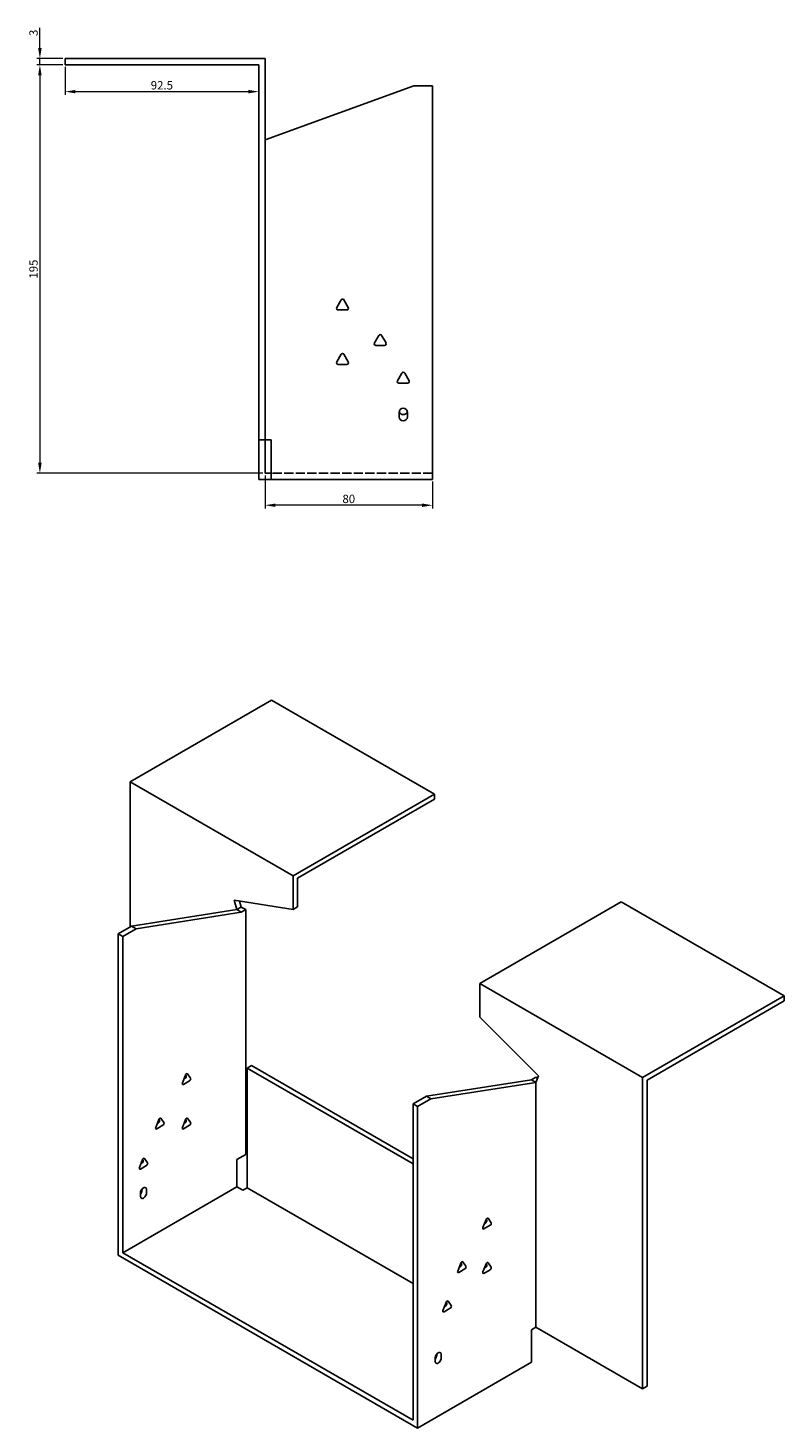
# Model space of a CAD drawing. Units: millimetres. Extents: x 790 to 1895, y 391 to 1340.
# Drawn here: x 1534 to 1895, y 391 to 1059 of the extents above; entities that cross this region are included whole.
import ezdxf

# ---------------------------------------------------------------- set-up
doc = ezdxf.new("R2010")
doc.units = ezdxf.units.MM
doc.linetypes.add('DASHED', pattern=[0.2067, 0.1654, -0.0413])
doc.layers.add('Dimensions', color=1, linetype='Continuous', lineweight=20)
doc.layers.add('Part', color=7, linetype='Continuous', lineweight=25)
doc.layers.add('Hidden', color=6, linetype='DASHED', lineweight=25, true_color=0xff00ff)
doc.styles.add('EU_style', font='arial.ttf')
doc.dimstyles.new('Dim_2D', dxfattribs={"dimtxt": 4, "dimasz": 5, "dimexe": 1.5, "dimexo": 1, "dimgap": 1, "dimtad": 1, "dimdec": 1, "dimdsep": 46, "dimtxsty": 'EU_style', "dimcen": 2.5, "dimclrd": 256, "dimclre": 256, "dimclrt": 256, "dimadec": 0, "dimazin": 0, "dimtfac": 1, "dimtdec": 1, "dimtmove": 0, "dimatfit": 3, "dimfxl": 1, "dimtolj": 1, "dimtzin": 0, "dimlwd": -1, "dimlwe": -1, "dimarcsym": 0})

# ---------------------------------------------------------------- blocks, each defined once
blk = doc.blocks.new('*D16')
at = {"layer": 'Defpoints', "color": 0, "transparency": 16777216}
for p in [(1539.79, 1044.59), (1551.79, 1044.59), (1551.79, 1041.59)]:
    blk.add_point(p, dxfattribs=at)
at = {"layer": 'Dimensions', "transparency": 16777216}
for p, q in [((1539.79, 1049.59), (1539.79, 1059.21)), ((1550.79, 1044.59), (1538.29, 1044.59)), ((1539.79, 1041.59), (1539.79, 1044.59)), ((1550.79, 1041.59), (1538.29, 1041.59)), ((1539.79, 1036.59), (1539.79, 1031.59))]:
    blk.add_line(p, q, dxfattribs=at)
for points in [[(1538.95, 1049.59), (1540.62, 1049.59), (1539.79, 1044.59)], [(1538.95, 1036.59), (1540.62, 1036.59), (1539.79, 1041.59)]]:
    blk.add_solid(points, dxfattribs=at)
at = {"layer": 'Dimensions', "transparency": 16777216, "insert": (1536.74, 1056.9), "char_height": 4, "attachment_point": 5, "rotation": 90, "style": 'EU_style'}
blk.add_mtext('\\A1;3', dxfattribs=at)
blk = doc.blocks.new('*D15')
at = {"layer": 'Defpoints', "color": 0, "transparency": 16777216}
for p in [(1551.79, 1041.59), (1644.29, 1041.59), (1644.29, 1028.82)]:
    blk.add_point(p, dxfattribs=at)
at = {"layer": 'Dimensions', "transparency": 16777216}
for p, q in [((1551.79, 1040.59), (1551.79, 1027.32)), ((1644.29, 1040.59), (1644.29, 1027.32)), ((1556.79, 1028.82), (1639.29, 1028.82))]:
    blk.add_line(p, q, dxfattribs=at)
for points in [[(1556.79, 1029.65), (1556.79, 1027.99), (1551.79, 1028.82)], [(1639.29, 1029.65), (1639.29, 1027.99), (1644.29, 1028.82)]]:
    blk.add_solid(points, dxfattribs=at)
at = {"layer": 'Dimensions', "transparency": 16777216, "insert": (1598.04, 1031.86), "char_height": 4, "attachment_point": 5, "style": 'EU_style'}
blk.add_mtext('\\A1;92.5', dxfattribs=at)
blk = doc.blocks.new('*D14')
at = {"layer": 'Defpoints', "color": 0, "transparency": 16777216}
for p in [(1647.29, 846.59), (1727.29, 843.59), (1647.29, 831.31)]:
    blk.add_point(p, dxfattribs=at)
at = {"layer": 'Dimensions', "transparency": 16777216}
for p, q in [((1647.29, 845.59), (1647.29, 829.81)), ((1727.29, 842.59), (1727.29, 829.81)), ((1722.29, 831.31), (1652.29, 831.31))]:
    blk.add_line(p, q, dxfattribs=at)
for points in [[(1652.29, 832.14), (1652.29, 830.48), (1647.29, 831.31)], [(1722.29, 832.14), (1722.29, 830.48), (1727.29, 831.31)]]:
    blk.add_solid(points, dxfattribs=at)
at = {"layer": 'Dimensions', "transparency": 16777216, "insert": (1687.29, 834.35), "char_height": 4, "attachment_point": 5, "style": 'EU_style'}
blk.add_mtext('\\A1;80', dxfattribs=at)
blk = doc.blocks.new('*D13')
at = {"layer": 'Defpoints', "color": 0, "transparency": 16777216}
for p in [(1551.79, 1041.59), (1539.79, 846.59), (1647.29, 846.59)]:
    blk.add_point(p, dxfattribs=at)
at = {"layer": 'Dimensions', "transparency": 16777216}
for p, q in [((1550.79, 1041.59), (1538.29, 1041.59)), ((1539.79, 1036.59), (1539.79, 851.59)), ((1646.29, 846.59), (1538.29, 846.59))]:
    blk.add_line(p, q, dxfattribs=at)
for points in [[(1538.95, 1036.59), (1540.62, 1036.59), (1539.79, 1041.59)], [(1538.95, 851.59), (1540.62, 851.59), (1539.79, 846.59)]]:
    blk.add_solid(points, dxfattribs=at)
at = {"layer": 'Dimensions', "transparency": 16777216, "insert": (1536.74, 944.09), "char_height": 4, "attachment_point": 5, "rotation": 90, "style": 'EU_style'}
blk.add_mtext('\\A1;195', dxfattribs=at)

msp = doc.modelspace()

# ---------------------------------------------------------------- linework, layer by layer
at = {"layer": 'Hidden', "ltscale": 26.794685}
msp.add_line((1727.29, 846.59), (1650.29, 846.59), dxfattribs=at)
at = {"layer": 'Part'}
for p, q in [((1551.79, 1041.59), (1551.79, 1044.59)), ((1647.29, 1044.59), (1551.79, 1044.59)), ((1647.29, 862.59), (1647.29, 1044.59)), ((1551.79, 1041.59), (1644.29, 1041.59)), ((1644.29, 1041.59), (1644.29, 862.59)), ((1647.29, 1005.75), (1718.29, 1031.59)), ((1718.29, 1031.59), (1727.29, 1031.59)), ((1727.29, 1031.59), (1727.29, 843.59)), ((1681.52, 925.79), (1683.59, 929.39)), ((1684.98, 929.39), (1687.06, 925.79)), ((1686.36, 924.59), (1682.21, 924.59)), ((1699.52, 908.79), (1701.59, 912.39)), ((1702.98, 912.39), (1705.06, 908.79)), ((1681.52, 899.79), (1683.59, 903.39)), ((1684.98, 903.39), (1687.06, 899.79)), ((1704.36, 907.59), (1700.21, 907.59)), ((1686.36, 898.59), (1682.21, 898.59)), ((1710.52, 890.79), (1712.59, 894.39)), ((1715.36, 889.59), (1711.21, 889.59)), ((1713.98, 894.39), (1716.06, 890.79)), ((1711.29, 873.59), (1711.29, 875.59)), ((1715.29, 875.59), (1715.29, 873.59)), ((1644.29, 862.59), (1647.29, 862.59)), ((1644.29, 862.59), (1644.29, 843.59)), ((1650.29, 862.59), (1647.29, 862.59)), ((1647.29, 862.59), (1647.29, 846.59)), ((1650.29, 862.59), (1650.29, 843.59)), ((1650.29, 843.59), (1644.29, 843.59)), ((1647.29, 846.59), (1650.29, 846.59)), ((1727.29, 843.59), (1650.29, 843.59)), ((1582.9, 699.3), (1650.43, 738.29)), ((1650.43, 738.29), (1728.21, 693.38)), ((1660.68, 654.39), (1582.9, 699.3)), ((1582.9, 629.9), (1582.9, 699.3)), ((1728.21, 693.38), (1660.68, 654.39)), ((1662.8, 653.17), (1728.21, 690.93)), ((1728.21, 690.93), (1728.21, 693.38)), ((1660.68, 638.29), (1660.68, 654.39)), ((1662.8, 639.52), (1662.8, 653.17)), ((1632.61, 642.7), (1633.81, 638.19)), ((1660.68, 638.29), (1632.61, 642.7)), ((1635.93, 639.42), (1635.16, 642.3)), ((1817.31, 641.94), (1749.78, 602.95)), ((1895.09, 597.03), (1817.31, 641.94)), ((1633.81, 638.19), (1583.61, 630.31)), ((1635.93, 636.97), (1585.73, 629.08)), ((1635.93, 639.42), (1633.81, 638.19)), ((1635.93, 636.97), (1633.81, 638.19)), ((1638.05, 638.19), (1635.93, 639.42)), ((1638.05, 638.19), (1635.93, 636.97)), ((1638.05, 521.3), (1638.05, 638.19)), ((1662.8, 639.52), (1660.68, 638.29)), ((1583.61, 630.31), (1577.24, 626.63)), ((1585.73, 629.08), (1579.36, 625.41)), ((1585.73, 629.08), (1583.61, 630.31)), ((1579.36, 625.41), (1577.24, 626.63)), ((1577.24, 626.63), (1577.24, 473.13)), ((1579.36, 625.41), (1579.36, 474.35)), ((1749.78, 602.95), (1827.56, 558.05)), ((1749.78, 586.85), (1749.78, 602.95)), ((1827.56, 558.05), (1895.09, 597.03)), ((1895.09, 594.58), (1895.09, 597.03)), ((1895.09, 594.58), (1829.68, 556.82)), ((1749.78, 586.85), (1777.85, 558.85)), ((1640.88, 563.76), (1638.76, 562.54)), ((1717.96, 516.81), (1638.76, 562.54)), ((1638.76, 562.54), (1638.76, 505.38)), ((1717.96, 519.26), (1640.88, 563.76)), ((1607.81, 555.44), (1609.28, 559.23)), ((1611.24, 556.44), (1608.3, 554.75)), ((1608.54, 557.34), (1609.12, 557.67)), ((1609.61, 558.93), (1609.32, 559.33)), ((1610.26, 559.8), (1611.73, 557.71)), ((1774.53, 556.95), (1724.32, 549.06)), ((1776.65, 555.72), (1726.44, 547.84)), ((1776.65, 558.17), (1774.53, 556.95)), ((1774.53, 556.95), (1776.65, 555.72)), ((1777.85, 558.85), (1776.65, 555.72)), ((1776.65, 558.17), (1777.42, 557.73)), ((1776.65, 438.84), (1776.65, 555.72)), ((1827.56, 409.44), (1827.56, 558.05)), ((1829.68, 556.82), (1829.68, 410.67)), ((1724.32, 549.06), (1717.96, 545.39)), ((1724.32, 549.06), (1726.44, 547.84)), ((1717.96, 545.39), (1717.96, 394.34)), ((1717.96, 545.39), (1720.08, 544.16)), ((1726.44, 547.84), (1720.08, 544.16)), ((1720.08, 544.16), (1720.08, 390.66)), ((1595.08, 534.22), (1596.55, 538)), ((1598.51, 535.22), (1595.57, 533.52)), ((1595.82, 536.11), (1596.39, 536.44)), ((1596.88, 537.7), (1596.6, 538.11)), ((1597.53, 538.57), (1599, 536.48)), ((1607.81, 534.22), (1609.28, 538)), ((1611.24, 535.22), (1608.3, 533.52)), ((1608.54, 536.11), (1609.12, 536.44)), ((1609.61, 537.7), (1609.32, 538.11)), ((1610.26, 538.57), (1611.73, 536.48)), ((1587.3, 515.03), (1588.77, 518.82)), ((1590.73, 516.03), (1587.79, 514.33)), ((1588.04, 516.92), (1588.61, 517.25)), ((1589.1, 518.52), (1588.82, 518.92)), ((1589.75, 519.38), (1591.22, 517.29)), ((1633.81, 518.85), (1638.05, 521.3)), ((1633.81, 505.79), (1633.81, 518.85)), ((1633.81, 505.79), (1579.36, 474.35)), ((1587.85, 501.3), (1587.85, 502.93)), ((1588.56, 504.16), (1588.56, 504.75)), ((1590.68, 504.56), (1590.68, 502.93)), ((1636.64, 504.16), (1633.81, 505.79)), ((1638.76, 505.38), (1636.64, 504.16)), ((1717.96, 459.66), (1638.76, 505.38)), ((1751.35, 486.45), (1752.82, 490.24)), ((1752.09, 488.34), (1752.66, 488.68)), ((1753.15, 489.94), (1752.87, 490.34)), ((1753.8, 490.8), (1755.27, 488.71)), ((1754.78, 487.45), (1751.84, 485.75)), ((1720.08, 390.66), (1577.24, 473.13)), ((1579.36, 474.35), (1717.96, 394.34)), ((1739.33, 465.63), (1740.8, 469.42)), ((1741.13, 469.12), (1740.85, 469.52)), ((1741.78, 469.98), (1743.25, 467.89)), ((1751.35, 465.22), (1752.82, 469.01)), ((1753.15, 468.71), (1752.87, 469.11)), ((1753.8, 469.57), (1755.27, 467.48)), ((1742.76, 466.63), (1739.82, 464.93)), ((1740.07, 467.52), (1740.64, 467.85)), ((1754.78, 466.22), (1751.84, 464.52)), ((1752.09, 467.12), (1752.66, 467.45)), ((1732.26, 446.85), (1733.73, 450.64)), ((1733, 448.74), (1733.57, 449.07)), ((1734.03, 450.38), (1733.7, 450.57)), ((1734.06, 450.34), (1733.78, 450.74)), ((1734.71, 451.2), (1736.18, 449.11)), ((1735.69, 447.85), (1732.75, 446.15)), ((1774.53, 437.61), (1776.65, 438.84)), ((1774.53, 437.61), (1774.53, 422.1)), ((1776.65, 438.84), (1827.56, 409.44)), ((1774.53, 422.1), (1720.08, 390.66)), ((1728.56, 422.51), (1728.56, 424.14)), ((1729.27, 425.36), (1729.27, 425.96)), ((1731.39, 425.77), (1731.39, 424.14)), ((1829.68, 410.67), (1827.56, 409.44))]:
    msp.add_line(p, q, dxfattribs=at)
for centre, radius, start, end in [((1684.29, 928.99), 0.8, 30, 150), ((1682.21, 925.39), 0.8, 150, 270), ((1686.36, 925.39), 0.8, 270, 30), ((1702.29, 911.99), 0.8, 30, 150), ((1684.29, 902.99), 0.8, 30, 150), ((1700.21, 908.39), 0.8, 150, 270), ((1704.36, 908.39), 0.8, 270, 30), ((1682.21, 899.39), 0.8, 150, 270), ((1686.36, 899.39), 0.8, 270, 30), ((1711.21, 890.39), 0.8, 150, 270), ((1713.29, 893.99), 0.8, 30, 150), ((1715.36, 890.39), 0.8, 270, 30), ((1713.29, 875.59), 2, 0, 180), ((1713.29, 876.59), 2, 194.47751, 345.52249), ((1713.29, 873.59), 2, 180, 0)]:
    msp.add_arc(centre, radius, start, end, dxfattribs=at)
for centre, major_axis, start_param, end_param in [((1608.3, 555.4), (-0.4, -0.693), 4.974188, 7.068583), ((1609.12, 558.32), (0.4, 0.693), 3.926991, 6.021386), ((1609.77, 559.19), (0.4, 0.693), 6.021386, 8.115781), ((1611.24, 557.1), (0.4, 0.693), 3.926991, 6.021386), ((1596.39, 537.09), (0.4, 0.693), 3.926991, 6.021386), ((1597.04, 537.96), (0.4, 0.693), 6.021386, 8.115781), ((1598.51, 535.87), (0.4, 0.693), 3.926991, 6.021386), ((1609.12, 537.09), (0.4, 0.693), 3.926991, 6.021386), ((1609.77, 537.96), (0.4, 0.693), 6.021386, 8.115781), ((1611.24, 535.87), (0.4, 0.693), 3.926991, 6.021386), ((1595.57, 534.17), (-0.4, -0.693), 4.974188, 7.068583), ((1608.3, 534.17), (-0.4, -0.693), 4.974188, 7.068583), ((1587.79, 514.98), (-0.4, -0.693), 4.974188, 7.068583), ((1588.61, 517.91), (0.4, 0.693), 3.926991, 6.021386), ((1589.26, 518.77), (0.4, 0.693), 6.021386, 8.115781), ((1590.73, 516.68), (0.4, 0.693), 3.926991, 6.021386), ((1589.26, 503.75), (1, 1.73), 5.497787, 8.63938), ((1587.14, 503.34), (1, 1.73), 4.45059, 5.497787), ((1589.26, 502.12), (-1, -1.73), 5.497787, 8.63938), ((1752.66, 489.33), (0.4, 0.693), 3.926991, 6.021386), ((1753.31, 490.19), (0.4, 0.693), 6.021386, 8.115781), ((1754.78, 488.1), (0.4, 0.693), 3.926991, 6.021386), ((1751.84, 486.41), (-0.4, -0.693), 4.974188, 7.068583), ((1740.64, 468.51), (0.4, 0.693), 3.926991, 6.021386), ((1741.29, 469.37), (0.4, 0.693), 6.021386, 8.115781), ((1752.66, 468.1), (0.4, 0.693), 3.926991, 6.021386), ((1753.31, 468.97), (0.4, 0.693), 6.021386, 8.115781), ((1739.82, 465.59), (-0.4, -0.693), 4.974188, 7.068583), ((1742.76, 467.28), (0.4, 0.693), 3.926991, 6.021386), ((1751.84, 465.18), (-0.4, -0.693), 4.974188, 7.068583), ((1754.78, 466.87), (0.4, 0.693), 3.926991, 6.021386), ((1733.57, 449.73), (0.4, 0.693), 3.926991, 6.021386), ((1734.22, 450.59), (0.4, 0.693), 6.021386, 8.115781), ((1735.69, 448.5), (0.4, 0.693), 3.926991, 6.021386), ((1732.75, 446.81), (-0.4, -0.693), 4.974188, 7.068583), ((1729.98, 424.96), (1, 1.73), 5.497787, 8.63938), ((1727.86, 424.55), (1, 1.73), 4.45059, 5.497787), ((1729.98, 423.32), (-1, -1.73), 5.497787, 8.63938)]:
    msp.add_ellipse(centre, major_axis=major_axis, ratio=0.57735, start_param=start_param, end_param=end_param, dxfattribs=at)

# ---------------------------------------------------------------- dimensions: what is measured, and where the dimension line sits
at = {"layer": 'Dimensions'}
for base, p2, picture, middle in [((1539.79, 1044.59), (1551.79, 1044.59), '*D16', (1536.74, 1056.9)), ((1539.79, 846.59), (1647.29, 846.59), '*D13', (1536.74, 944.09))]:
    dim = msp.add_linear_dim(base=base, p1=(1551.79, 1041.59), p2=p2, angle=90, dimstyle='Dim_2D', dxfattribs=at)
    dim.commit()
    dim.dimension.update_dxf_attribs({"geometry": picture, "text_midpoint": middle})
for base, p1, p2, picture, middle in [((1644.29, 1028.82), (1551.79, 1041.59), (1644.29, 1041.59), '*D15', (1598.04, 1031.86)), ((1647.29, 831.31), (1727.29, 843.59), (1647.29, 846.59), '*D14', (1687.29, 834.35))]:
    dim = msp.add_linear_dim(base=base, p1=p1, p2=p2, dimstyle='Dim_2D', dxfattribs=at)
    dim.commit()
    dim.dimension.update_dxf_attribs({"geometry": picture, "text_midpoint": middle})

doc.saveas('drawing.dxf')
